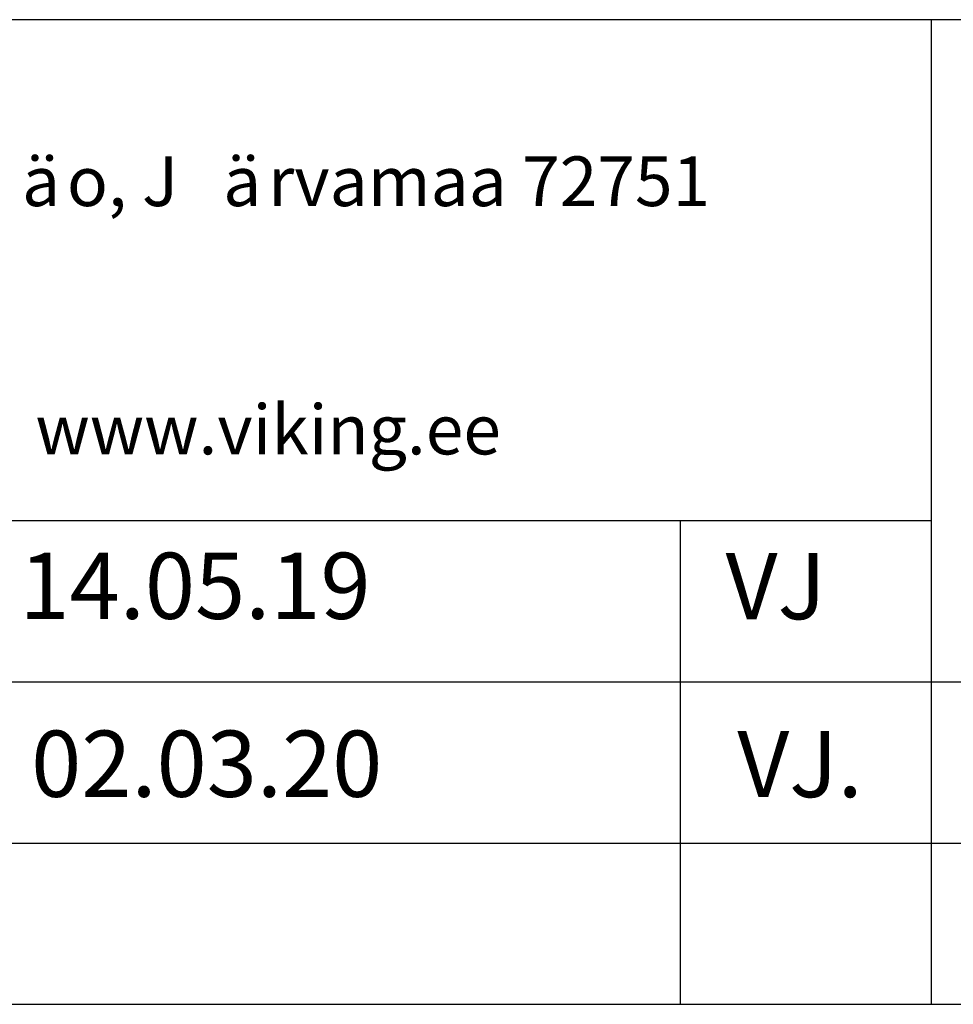
# Model space of a CAD drawing. Units: millimetres. Extents: x 933 to 4561, y 4271 to 6821.
# Drawn here: x 3627 to 3655, y 6719 to 6749 of the extents above; entities that cross this region are included whole.
import ezdxf

# ---------------------------------------------------------------- set-up
doc = ezdxf.new("R2010")
doc.units = ezdxf.units.MM
doc.styles.add('MtXpl_romans_shx', font='romans.shx')
doc.styles.add('ROMANS', font='romans', dxfattribs={"height": 2})

msp = doc.modelspace()

# ---------------------------------------------------------------- linework, layer by layer
for p, q in [((3789.304, 6748.882), (3604.304, 6748.882)), ((3654.738, 6748.882), (3654.738, 6719.142)), ((3604.304, 6733.752), (3654.738, 6733.752)), ((3647.155, 6733.752), (3647.155, 6719.142)), ((3604.304, 6728.882), (3789.229, 6728.882)), ((3604.304, 6724.012), (3751.608, 6724.012)), ((3604.304, 6719.142), (3789.304, 6719.142))]:
    msp.add_line(p, q)

# ---------------------------------------------------------------- texts
for s, height, style, p in [('ä', 1.5, 'MtXpl_romans_shx', (3627.286, 6743.252)), ('o, J', 1.5, 'MtXpl_romans_shx', (3628.643, 6743.252)), ('ä', 1.5, 'MtXpl_romans_shx', (3633.358, 6743.252)), ('rvamaa 72751', 1.5, 'MtXpl_romans_shx', (3634.715, 6743.252)), ('    www.viking.ee', 1.5, 'MtXpl_romans_shx', (3625.858, 6735.752)), ('14.05.19', 2, 'ROMANS', (3627.209, 6730.783)), ('VJ', 2, 'ROMANS', (3648.529, 6730.774)), ('02.03.20', 2, 'ROMANS', (3627.562, 6725.408)), ('VJ.', 2, 'ROMANS', (3648.882, 6725.399))]:
    msp.add_text(s, height=height, dxfattribs=dict(style=style)).set_placement(p)

doc.saveas('drawing.dxf')
